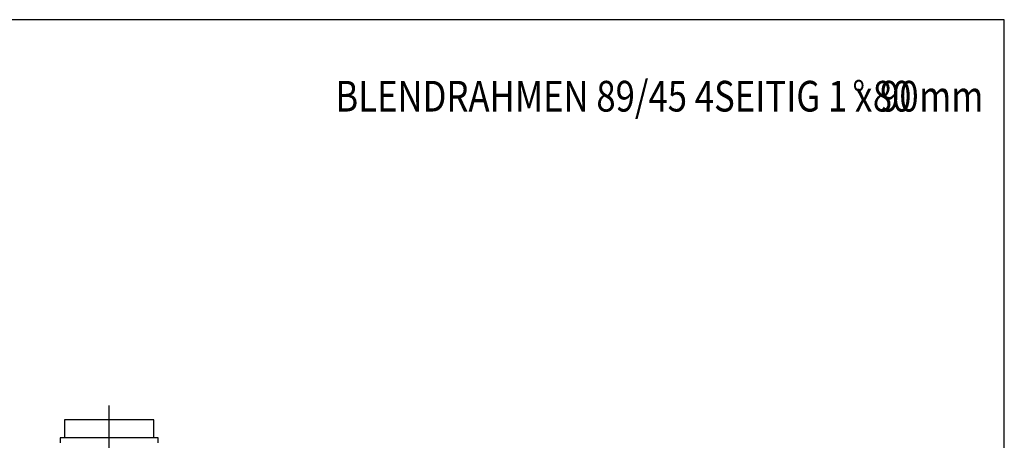
# Model space of a CAD drawing. Units: millimetres. Extents: x 0 to 852, y 0 to 1188.
# Drawn here: x 599 to 840, y 1085 to 1188 of the extents above; entities that cross this region are included whole.
import ezdxf
from ezdxf.enums import TextEntityAlignment as Align
from ezdxf.lldxf.tags import DXFTag

# ---------------------------------------------------------------- set-up
doc = ezdxf.new("R2010")
doc.units = ezdxf.units.MM
for name, color, linetype in [('Default', 7, 'Continuous'), ('H09-351-1', 7, 'Continuous'), ('H09-352-0', 7, 'Continuous')]:
    doc.layers.add(name, color=color, linetype=linetype)
doc.styles.add('SEACAD_Arial', font='ARIALN.TTF', dxfattribs={"width": 0.83})
tags = doc.linetypes.add('CENTER2', pattern=[28.575, 19.05, -3.175, 3.175, -3.175]).pattern_tags.tags
tags[10:11] = [DXFTag(74, 4), DXFTag(75, 0), DXFTag(340, '0'), DXFTag(46, 0.0), DXFTag(50, 0.0), DXFTag(44, 0.0), DXFTag(45, 0.0)]
tags[8:9] = [DXFTag(74, 4), DXFTag(75, 0), DXFTag(340, '0'), DXFTag(46, 0.0), DXFTag(50, 0.0), DXFTag(44, 0.0), DXFTag(45, 0.0)]
tags[6:7] = [DXFTag(74, 4), DXFTag(75, 0), DXFTag(340, '0'), DXFTag(46, 0.0), DXFTag(50, 0.0), DXFTag(44, 0.0), DXFTag(45, 0.0)]
tags[4:5] = [DXFTag(74, 4), DXFTag(75, 0), DXFTag(340, '0'), DXFTag(46, 0.0), DXFTag(50, 0.0), DXFTag(44, 0.0), DXFTag(45, 0.0)]

# ---------------------------------------------------------------- blocks, each defined once
blk = doc.blocks.new('SEANNOT_GROUP4')
at = {"layer": 'Default', "color": 7, "linetype": 'CENTER2'}
blk.add_line((620.99, 1080.68), (620.99, 1093.68), dxfattribs=at)
blk = doc.blocks.new('SE8')
at = {"layer": 'H09-351-1', "color": 7, "linetype": 'Continuous'}
for p, q in [((608.99, 1085.78), (608.99, 1084.58)), ((632.99, 1085.78), (608.99, 1085.78)), ((632.99, 1084.58), (632.99, 1085.78))]:
    blk.add_line(p, q, dxfattribs=at)
at = {"layer": 'H09-352-0', "color": 7, "linetype": 'Continuous'}
for p, q in [((620.97, 1090.18), (610.09, 1090.18)), ((610.09, 1090.18), (610.09, 1085.78)), ((621.02, 1090.18), (620.97, 1090.18)), ((620.97, 1085.78), (620.97, 1090.18)), ((620.97, 1085.78), (620.97, 1090.18)), ((620.97, 1090.18), (620.97, 1090.18)), ((621.02, 1085.78), (621.02, 1090.18)), ((621.02, 1085.78), (621.02, 1090.18)), ((631.89, 1090.18), (621.02, 1090.18)), ((621.02, 1090.18), (621.02, 1090.18)), ((631.89, 1085.78), (631.89, 1090.18))]:
    blk.add_line(p, q, dxfattribs=at)
blk = doc.blocks.new('RÁMEČEK_VÝKRESU_A3')
at = {"layer": 'Default', "color": 7, "linetype": 'Continuous'}
for p, q in [((420, 297), (0, 297)), ((420, 0), (420, 297))]:
    blk.add_line(p, q, dxfattribs=at)

msp = doc.modelspace()

# ---------------------------------------------------------------- block references
at = {"layer": 'Default', "color": 7}
msp.add_blockref('RÁMEČEK_VÝKRESU_A3', (420, 891), dxfattribs=at)
at = {"layer": 'Default'}
for name in ['SEANNOT_GROUP4', 'SE8']:
    msp.add_blockref(name, (0, 0), dxfattribs=at)

# ---------------------------------------------------------------- texts
at = {"layer": 'Default', "color": 7, "linetype": 'Continuous', "style": 'SEACAD_Arial', "width": 0.83}
for s, p in [('BLENDRAHMEN 89/45 4SEITIG 1 x 90', (676.3294, 1173.0492)), ('°', (802.8067, 1173.0492)), (' 80 mm', (805.9317, 1173.0492))]:
    msp.add_text(s, height=7.5, dxfattribs=at).set_placement(p, align=Align.TOP_LEFT)

doc.saveas('drawing.dxf')
